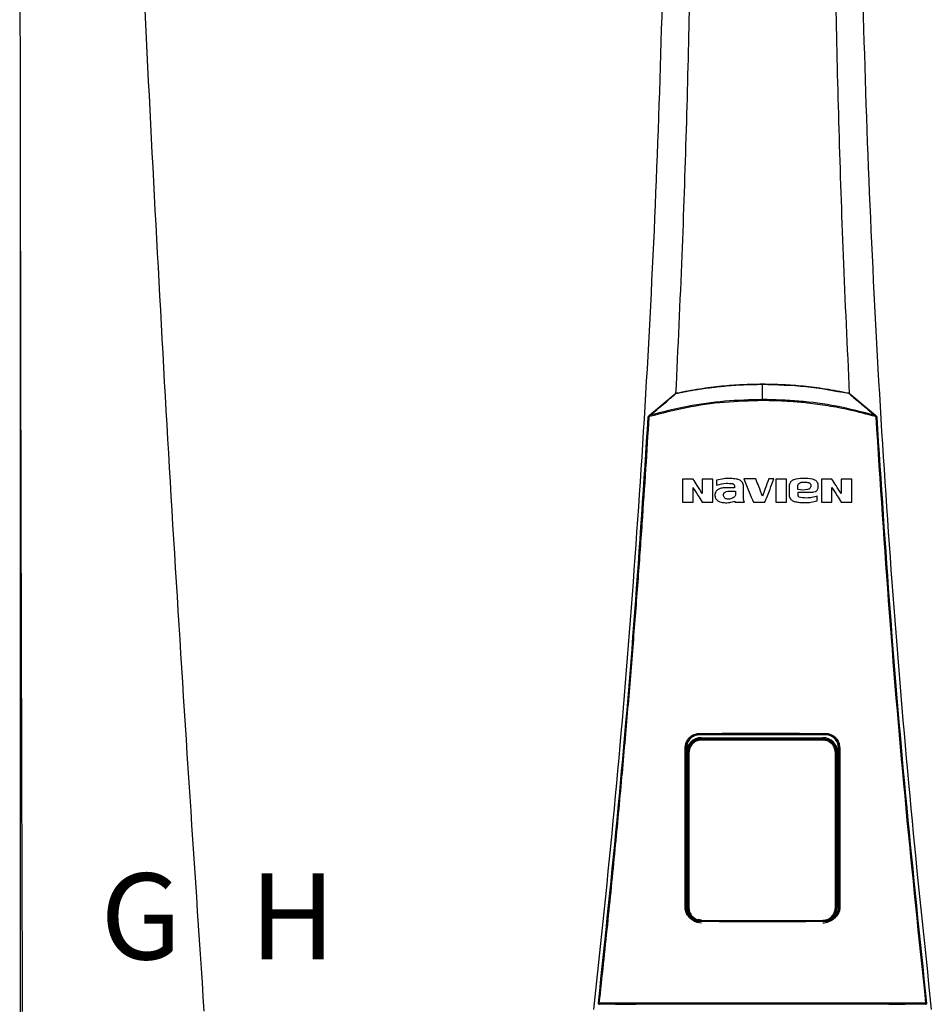
# Model space of a CAD drawing. Units: inches. Extents: x 0.9 to 15.1, y 1.7 to 7.7.
# Drawn here: x 4.3 to 5.1, y 5.5 to 6.4 of the extents above; entities that cross this region are included whole.
import ezdxf

# ---------------------------------------------------------------- set-up
doc = ezdxf.new("R2010")
doc.units = ezdxf.units.IN
doc.header["$MEASUREMENT"] = 0
doc.styles.add('ROMANS', font='romans.shx')

# ---------------------------------------------------------------- blocks, each defined once
blk = doc.blocks.new('NPE-A')
at = {"color": 7, "linetype": 'Continuous', "lineweight": 25}
for p, q in [((-0.5171, 0.22666), (-0.5171, -0.45294)), ((0, -0.01063), (0, 0)), ((-0.07865, -0.02154), (-0.06042, -0.00628)), ((0.06041, -0.00628), (0.07864, -0.02154)), ((0.07864, -0.02154), (0.07916, -0.02198)), ((-0.03194, -0.0668), (-0.03194, -0.07028)), ((-0.01948, -0.07207), (-0.02583, -0.07207)), ((-0.01949, -0.07093), (-0.01948, -0.07207)), ((-0.01318, -0.07927), (-0.01318, -0.07188)), ((0.01853, -0.07145), (0.01853, -0.07655)), ((0.02484, -0.07604), (0.02484, -0.07522)), ((0.03877, -0.07194), (0.03877, -0.07023)), ((-0.01934, -0.08134), (-0.01934, -0.08213)), ((0.02644, -0.079), (0.02555, -0.0787)), ((0.03813, -0.0813), (0.03813, -0.07798)), ((-0.04368, -0.24402), (-0.04353, -0.24414)), ((-0.04253, -0.24729), (-0.04289, -0.24693)), ((-0.04243, -0.24629), (0.04195, -0.24629)), ((0.04205, -0.24729), (0.0424, -0.24695)), ((0.04368, -0.24402), (0.04353, -0.24414)), ((-0.05298, -0.2535), (-0.0531, -0.3642)), ((-0.05309, -0.25342), (-0.05298, -0.2535)), ((-0.05291, -0.25371), (-0.05291, -0.2535)), ((0.0529, -0.25371), (0.0529, -0.2535)), ((0.05308, -0.25342), (0.05297, -0.2535)), ((0.05309, -0.3642), (0.05297, -0.2535)), ((-0.0523, -0.36515), (-0.0523, -0.25633)), ((-0.05194, -0.25669), (-0.0523, -0.25633)), ((-0.05125, -0.25669), (-0.05194, -0.25669)), ((0.05077, -0.25669), (0.05146, -0.25669)), ((0.05146, -0.25669), (0.05181, -0.25634)), ((0.05181, -0.36514), (0.05181, -0.25634)), ((0.05253, -0.25686), (0.05253, -0.36475)), ((-0.05321, -0.36442), (-0.0531, -0.3642)), ((-0.05302, -0.36444), (-0.05302, -0.3642)), ((-0.05301, -0.36475), (-0.05301, -0.36432)), ((-0.05194, -0.36479), (-0.0523, -0.36515)), ((0.05146, -0.36479), (0.05181, -0.36514)), ((0.05302, -0.36444), (0.05302, -0.3642)), ((0.0532, -0.36442), (0.05309, -0.3642)), ((-0.11429, -0.43158), (-0.11429, -0.43159)), ((0.11429, -0.43159), (0.11429, -0.43158))]:
    blk.add_line(p, q, dxfattribs=at)
at = {"color": 8, "linetype": 'Continuous', "lineweight": 25}
for p, q in [((-0.0435, -0.24428), (-0.04353, -0.24406)), ((0.04351, -0.24429), (0.04353, -0.24407)), ((-0.04253, -0.24729), (-0.04505, -0.24786)), ((0.0446, -0.24774), (0.04205, -0.24729)), ((-0.04254, -0.37348), (-0.04491, -0.37295)), ((-0.04382, -0.37383), (-0.04375, -0.37378)), ((0.04382, -0.37383), (0.04374, -0.37378))]:
    blk.add_line(p, q, dxfattribs=at)
at = {"color": 7, "linetype": 'Continuous', "lineweight": 25, "flags": 128}
for points in [[(-0.05194, -0.25669), (-0.05194, -0.29242), (-0.05194, -0.3161), (-0.05194, -0.34021), (-0.05194, -0.36479)], [(-0.05125, -0.25669), (-0.05125, -0.29242), (-0.05125, -0.3161), (-0.05125, -0.34021), (-0.05125, -0.36479)], [(0.05077, -0.36479), (0.05077, -0.327), (0.05077, -0.30313), (0.05077, -0.27969), (0.05077, -0.25669)], [(0.05146, -0.36479), (0.05146, -0.327), (0.05146, -0.30313), (0.05146, -0.27969), (0.05146, -0.25669)], [(-0.05125, -0.36479), (-0.05138, -0.36479), (-0.05151, -0.36479), (-0.05163, -0.36479), (-0.05173, -0.36479), (-0.05182, -0.36479), (-0.05188, -0.36479), (-0.05192, -0.36479), (-0.05194, -0.36479)], [(0.05077, -0.36479), (0.05091, -0.36479), (0.05103, -0.36479), (0.05115, -0.36479), (0.05126, -0.36479), (0.05134, -0.36479), (0.0514, -0.36479), (0.05144, -0.36479), (0.05146, -0.36479)], [(-0.08814, -0.43223), (-0.10241, -0.43216), (-0.11362, -0.4321)], [(0.11361, -0.4321), (0.09934, -0.43217), (0.08813, -0.43223)], [(0.11361, -0.4321), (0.11361, -0.43209), (0.11361, -0.43209)], [(0.11431, -0.43131), (0.11431, -0.43145), (0.11429, -0.43158)]]:
    blk.add_lwpolyline(points, dxfattribs=at)
at = {"color": 7, "linetype": 'Continuous', "lineweight": 25}
for centre, radius, start, end in [((0.07929, -0.02631), 0.00351, 85.35485, 95.95296), ((-0.04243, -0.25686), 0.01058, 90, 180), ((0.04195, -0.25686), 0.01058, 0, 90), ((-0.03527, -0.24783), 0.00728, 175.77991, 181.33613), ((0.0348, -0.24783), 0.00728, 358.66421, 4.22046), ((-0.04243, -0.36475), 0.01058, 197.65475, 270), ((0.04195, -0.36475), 0.01058, 270, 318.80243), ((-0.1141, -0.43385), 0.00256, 80.33518, 94.87977), ((-0.11362, -0.43138), 0.000705, 173.74081, 270.00889), ((-0.11101, -0.43152), 0.00267, 175.93295, 192.21883), ((0.111, -0.43152), 0.00267, 347.78221, 4.06601), ((0.1141, -0.43385), 0.00256, 85.12008, 99.66496)]:
    blk.add_arc(centre, radius, start, end, dxfattribs=at)
at = {"color": 8, "linetype": 'Continuous', "lineweight": 25}
blk.add_arc((0.11361, -0.43138), 0.000705, 269.99602, 343.37147, dxfattribs=at)
at = {"color": 7, "linetype": 'Continuous', "lineweight": 25}
for points, knots in [([(-0.51644, 1.15907), (-0.51697, 0.89307), (-0.51802, 0.36104), (-0.5165, -0.17098), (-0.51574, -0.43701)], [0, 0, 0, 0, 0.499973, 1, 1, 1, 1]), ([(-0.46262, 1.1593), (-0.4599, 1.0528), (-0.45445, 0.83981), (-0.44255, 0.52044), (-0.42785, 0.20119), (-0.41035, -0.11796), (-0.39621, -0.3306), (-0.38914, -0.43692)], [0, 0, 0, 0, 0.200018, 0.400009, 0.599992, 0.799982, 1, 1, 1, 1]), ([(-0.09482, 1.15891), (-0.09104, 1.10921), (-0.08348, 1.00988), (-0.07551, 0.86076), (-0.07, 0.71173), (-0.0672, 0.56276), (-0.06705, 0.41385), (-0.06951, 0.26785), (-0.07441, 0.12475), (-0.08157, -0.01547), (-0.09113, -0.15561), (-0.10289, -0.29572), (-0.11271, -0.38896), (-0.11763, -0.43561)], [0, 0, 0, 0, 0.093572, 0.186998, 0.280312, 0.373545, 0.466733, 0.559908, 0.647778, 0.735694, 0.823684, 0.911777, 1, 1, 1, 1]), ([(-0.06548, 1.15888), (-0.06249, 1.09926), (-0.05653, 0.98006), (-0.05105, 0.8012), (-0.04812, 0.62243), (-0.04795, 0.44373), (-0.05061, 0.26619), (-0.05475, 0.116), (-0.05901, 0.02544), (-0.06053, -0.00675)], [0, 0, 0, 0, 0.153539, 0.306922, 0.460194, 0.6134, 0.766584, 0.917055, 1, 1, 1, 1]), ([(0.06547, 1.15888), (0.06249, 1.09926), (0.05653, 0.98006), (0.05105, 0.8012), (0.04812, 0.62243), (0.04794, 0.44373), (0.05061, 0.26619), (0.05474, 0.11613), (0.05899, 0.0257), (0.0605, -0.00636)], [0, 0, 0, 0, 0.1535905, 0.3070249, 0.4603479, 0.6136043, 0.7668391, 0.9173604, 1, 1, 1, 1]), ([(0.09481, 1.15891), (0.09103, 1.10921), (0.08348, 1.00988), (0.0755, 0.86076), (0.06999, 0.71173), (0.0672, 0.56276), (0.06704, 0.41385), (0.06951, 0.26785), (0.07441, 0.12475), (0.08156, -0.01547), (0.09113, -0.15561), (0.10288, -0.29572), (0.11271, -0.38896), (0.11762, -0.43561)], [0, 0, 0, 0, 0.093572, 0.186998, 0.280312, 0.373545, 0.466733, 0.559908, 0.647778, 0.735693, 0.823684, 0.911777, 1, 1, 1, 1]), ([(-0.05999, -0.0063), (-0.05999, -0.0063), (-0.05998, -0.0063), (-0.05993, -0.00629), (-0.05871, -0.00603), (-0.05649, -0.00557), (-0.053, -0.00489), (-0.04957, -0.00427), (-0.04625, -0.00371), (-0.0435, -0.00328), (-0.04073, -0.00287), (-0.03778, -0.00247), (-0.03464, -0.00207), (-0.03151, -0.00171), (-0.02512, -0.00105), (-0.01456, -0.00022), (-0.00508, -0.00008), (0, 0)], [0, 0, 0, 0, 0.000077, 0.000709, 0.002484, 0.061715, 0.113595, 0.178843, 0.234971, 0.280559, 0.317418, 0.37363, 0.428662, 0.474682, 0.529611, 0.74793, 1, 1, 1, 1]), ([(-0.05991, -0.00604), (-0.05457, -0.005), (-0.04414, -0.00297), (-0.02888, -0.00111), (-0.01424, 0.00003), (-0.00476, 0.00016), (0, 0.00023)], [0, 0, 0, 0, 0.2703867, 0.5287499, 0.7634684, 1, 1, 1, 1]), ([(0, 0.00023), (0, 0.00022), (0, 0.00022), (0, 0.00017), (0, 0.0001), (0, 0.00003), (0, 0)], [0, 0, 0, 0, 0.247385, 0.500093, 0.752714, 1, 1, 1, 1]), ([(0, 0.00023), (0.00477, 0.00016), (0.01428, 0.00002), (0.02894, -0.00111), (0.04418, -0.00297), (0.05459, -0.005), (0.0599, -0.00604)], [0, 0, 0, 0, 0.237049, 0.47247, 0.730632, 1, 1, 1, 1]), ([(0, 0), (0.01008, -0.00027), (0.03025, -0.0008), (0.05008, -0.00446), (0.05999, -0.00629)], [0, 0, 0, 0, 0.500002, 1, 1, 1, 1]), ([(-0.07836, -0.02163), (-0.07522, -0.019), (-0.07056, -0.0151), (-0.06495, -0.01042), (-0.06214, -0.00809), (-0.06066, -0.00686), (-0.06017, -0.00645), (-0.05999, -0.0063)], [0, 0, 0, 0, 0.509483, 0.75597, 0.91927, 0.969956, 1, 1, 1, 1]), ([(-0.06042, -0.00628), (-0.06034, -0.00623), (-0.06019, -0.00611), (-0.06, -0.00606), (-0.05991, -0.00604)], [0, 0, 0, 0, 0.497495, 1, 1, 1, 1]), ([(-0.06042, -0.00628), (-0.0604, -0.00627), (-0.06037, -0.00625), (-0.06029, -0.00626), (-0.06019, -0.0063), (-0.06012, -0.00634), (-0.06008, -0.00636)], [0, 0, 0, 0, 0.246929, 0.500408, 0.753672, 1, 1, 1, 1]), ([(-0.05991, -0.00604), (-0.05991, -0.00604), (-0.05991, -0.00605), (-0.05991, -0.0061), (-0.0599, -0.00617), (-0.05989, -0.00624), (-0.05988, -0.00628)], [0, 0, 0, 0, 0.247883, 0.500992, 0.753625, 1, 1, 1, 1]), ([(0.0599, -0.00604), (0.0599, -0.00604), (0.0599, -0.00605), (0.0599, -0.00608), (0.05989, -0.00613), (0.05993, -0.00619), (0.05996, -0.00625), (0.05999, -0.0063)], [0, 0, 0, 0, 0.22686, 0.45781, 0.573119, 0.700051, 1, 1, 1, 1]), ([(0.0599, -0.00604), (0.05999, -0.00606), (0.06018, -0.00611), (0.06034, -0.00623), (0.06041, -0.00628)], [0, 0, 0, 0, 0.493398, 1, 1, 1, 1]), ([(0.05999, -0.0063), (0.06017, -0.00645), (0.06316, -0.00895), (0.06926, -0.01402), (0.07523, -0.01902), (0.07835, -0.02163)], [0, 0, 0, 0, 0.030526, 0.494222, 1, 1, 1, 1]), ([(0.06041, -0.00628), (0.0604, -0.00627), (0.06036, -0.00625), (0.06028, -0.00626), (0.06018, -0.0063), (0.0601, -0.00635), (0.06007, -0.00637)], [0, 0, 0, 0, 0.247251, 0.500988, 0.754123, 1, 1, 1, 1]), ([(0, -0.01137), (-0.00888, -0.01162), (-0.02662, -0.01211), (-0.05305, -0.01587), (-0.07021, -0.0203), (-0.07879, -0.02251)], [0, 0, 0, 0, 0.333332, 0.666671, 1, 1, 1, 1]), ([(0, -0.01063), (-0.00872, -0.01087), (-0.02627, -0.01135), (-0.05255, -0.01503), (-0.06972, -0.01942), (-0.07836, -0.02163)], [0, 0, 0, 0, 0.329529, 0.662867, 1, 1, 1, 1]), ([(0, -0.01137), (0, -0.01123), (0, -0.01096), (0, -0.01074), (0, -0.01063)], [0, 0, 0, 0, 0.49999, 1, 1, 1, 1]), ([(0.07835, -0.02163), (0.06947, -0.01936), (0.05205, -0.01492), (0.02577, -0.01131), (0.00847, -0.01085), (0, -0.01063)], [0, 0, 0, 0, 0.346609, 0.679941, 1, 1, 1, 1]), ([(0.07878, -0.02249), (0.07284, -0.02091), (0.06188, -0.01798), (0.04601, -0.015), (0.03229, -0.0131), (0.0202, -0.01202), (0.00974, -0.01146), (0.00312, -0.0114), (0, -0.01137)], [0, 0, 0, 0, 0.231052, 0.426785, 0.606604, 0.751509, 0.882792, 1, 1, 1, 1]), ([(-0.11432, -0.43131), (-0.10957, -0.38595), (-0.10007, -0.29531), (-0.08849, -0.15912), (-0.08255, -0.06823), (-0.07958, -0.02281)], [0, 0, 0, 0, 0.333781, 0.667116, 1, 1, 1, 1]), ([(-0.11367, -0.43133), (-0.11171, -0.41309), (-0.10786, -0.37738), (-0.10263, -0.3249), (-0.09792, -0.27468), (-0.09372, -0.22672), (-0.08998, -0.18128), (-0.08668, -0.13834), (-0.08378, -0.09788), (-0.08121, -0.05962), (-0.07968, -0.03484), (-0.07894, -0.02282)], [0, 0, 0, 0, 0.134275, 0.262931, 0.385968, 0.503387, 0.615186, 0.71952, 0.818433, 0.911927, 1, 1, 1, 1]), ([(-0.07958, -0.02281), (-0.07958, -0.02273), (-0.07956, -0.02257), (-0.07947, -0.02235), (-0.07934, -0.02214), (-0.07922, -0.02203), (-0.07917, -0.02198)], [0, 0, 0, 0, 0.253184, 0.504258, 0.753154, 1, 1, 1, 1]), ([(-0.07958, -0.02281), (-0.07958, -0.02281), (-0.07956, -0.0228), (-0.07941, -0.0228), (-0.07919, -0.02281), (-0.07902, -0.02281), (-0.07894, -0.02282)], [0, 0, 0, 0, 0.241172, 0.500019, 0.758843, 1, 1, 1, 1]), ([(-0.07917, -0.02198), (-0.07907, -0.0219), (-0.07889, -0.02175), (-0.07872, -0.02161), (-0.07865, -0.02154)], [0, 0, 0, 0, 0.555249, 1, 1, 1, 1]), ([(-0.07917, -0.02198), (-0.07916, -0.02199), (-0.07916, -0.02201), (-0.07907, -0.02213), (-0.07895, -0.02231), (-0.07884, -0.02244), (-0.07879, -0.02251)], [0, 0, 0, 0, 0.240666, 0.499225, 0.758224, 1, 1, 1, 1]), ([(-0.07894, -0.02282), (-0.07893, -0.02279), (-0.07893, -0.02273), (-0.0789, -0.02265), (-0.07885, -0.02257), (-0.07881, -0.02253), (-0.07879, -0.02251)], [0, 0, 0, 0, 0.25006, 0.499928, 0.749783, 1, 1, 1, 1]), ([(-0.07879, -0.02251), (-0.07871, -0.02237), (-0.07862, -0.02222), (-0.07853, -0.02203), (-0.07846, -0.02186), (-0.0784, -0.02173), (-0.07836, -0.02163)], [0, 0, 0, 0, 0.462175, 0.514068, 0.613916, 1, 1, 1, 1]), ([(-0.07865, -0.02154), (-0.07863, -0.02154), (-0.0786, -0.02152), (-0.07854, -0.02153), (-0.07845, -0.02157), (-0.07839, -0.02161), (-0.07836, -0.02163)], [0, 0, 0, 0, 0.246317, 0.498965, 0.752203, 1, 1, 1, 1]), ([(0.07864, -0.02154), (0.07863, -0.02154), (0.0786, -0.02152), (0.07853, -0.02153), (0.07845, -0.02156), (0.07838, -0.02161), (0.07835, -0.02163)], [0, 0, 0, 0, 0.234668, 0.483035, 0.740218, 1, 1, 1, 1]), ([(0.07835, -0.02163), (0.07842, -0.02176), (0.07854, -0.02198), (0.07867, -0.02228), (0.07875, -0.02244), (0.07878, -0.02249)], [0, 0, 0, 0, 0.492894, 0.812559, 1, 1, 1, 1]), ([(0.07916, -0.02198), (0.07916, -0.02199), (0.07915, -0.02201), (0.07906, -0.02212), (0.07893, -0.02229), (0.07882, -0.02242), (0.07877, -0.02248)], [0, 0, 0, 0, 0.241408, 0.500175, 0.75885, 1, 1, 1, 1]), ([(0.07878, -0.02249), (0.0788, -0.02251), (0.07884, -0.02255), (0.07888, -0.02263), (0.07892, -0.02272), (0.07893, -0.02279), (0.07893, -0.02282)], [0, 0, 0, 0, 0.220499, 0.46314, 0.731238, 1, 1, 1, 1]), ([(0.07893, -0.02282), (0.0819, -0.0683), (0.08784, -0.15925), (0.09943, -0.29545), (0.10892, -0.38604), (0.11367, -0.43133)], [0, 0, 0, 0, 0.3333334, 0.6666669, 1, 1, 1, 1]), ([(0.07916, -0.02198), (0.07922, -0.02203), (0.07933, -0.02214), (0.07946, -0.02234), (0.07955, -0.02257), (0.07957, -0.02273), (0.07958, -0.02281)], [0, 0, 0, 0, 0.244286, 0.492379, 0.744282, 1, 1, 1, 1]), ([(0.07958, -0.02281), (0.08255, -0.06823), (0.08848, -0.15912), (0.10007, -0.29531), (0.10956, -0.38595), (0.11431, -0.43131)], [0, 0, 0, 0, 0.332884, 0.666219, 1, 1, 1, 1]), ([(-0.05572, -0.06603), (-0.05572, -0.06903), (-0.05572, -0.0744), (-0.05572, -0.07976), (-0.05572, -0.08213)], [0, 0, 0, 0, 0.5596598, 1, 1, 1, 1]), ([(-0.04837, -0.06603), (-0.04974, -0.06603), (-0.05219, -0.06603), (-0.05464, -0.06603), (-0.05572, -0.06603)], [0, 0, 0, 0, 0.559954, 1, 1, 1, 1]), ([(-0.04193, -0.07617), (-0.04313, -0.07428), (-0.04528, -0.0709), (-0.04742, -0.06752), (-0.04837, -0.06603)], [0, 0, 0, 0, 0.5589072, 1, 1, 1, 1]), ([(-0.0346, -0.06603), (-0.03597, -0.06603), (-0.03841, -0.06603), (-0.04086, -0.06603), (-0.04193, -0.06603)], [0, 0, 0, 0, 0.559966, 1, 1, 1, 1]), ([(-0.04193, -0.06603), (-0.04193, -0.06792), (-0.04193, -0.0713), (-0.04193, -0.07468), (-0.04193, -0.07617)], [0, 0, 0, 0, 0.559875, 1, 1, 1, 1]), ([(-0.0346, -0.08213), (-0.0346, -0.07912), (-0.0346, -0.07375), (-0.0346, -0.06839), (-0.0346, -0.06603)], [0, 0, 0, 0, 0.560134, 1, 1, 1, 1]), ([(-0.01318, -0.07188), (-0.01323, -0.07089), (-0.0133, -0.06944), (-0.01433, -0.06788), (-0.01556, -0.06681), (-0.01733, -0.0662), (-0.01982, -0.06577), (-0.02301, -0.0656), (-0.02724, -0.06577), (-0.03028, -0.06644), (-0.03194, -0.0668)], [0, 0, 0, 0, 0.129415, 0.188948, 0.245004, 0.346349, 0.433927, 0.584104, 0.772782, 1, 1, 1, 1]), ([(-0.013, -0.06596), (-0.01175, -0.069), (-0.00952, -0.07441), (-0.0073, -0.07982), (-0.00632, -0.0822)], [0, 0, 0, 0, 0.560672, 1, 1, 1, 1]), ([(-0.0046, -0.06596), (-0.00617, -0.06596), (-0.00897, -0.06596), (-0.01177, -0.06596), (-0.013, -0.06596)], [0, 0, 0, 0, 0.559991, 1, 1, 1, 1]), ([(0, -0.07795), (-0.00086, -0.07571), (-0.00239, -0.07172), (-0.00393, -0.06772), (-0.0046, -0.06596)], [0, 0, 0, 0, 0.5595429, 1, 1, 1, 1]), ([(0.00437, -0.06596), (0.00355, -0.0682), (0.0021, -0.0722), (0.00064, -0.07619), (0, -0.07795)], [0, 0, 0, 0, 0.560441, 1, 1, 1, 1]), ([(0.00175, -0.0822), (0.00291, -0.07917), (0.005, -0.07376), (0.00709, -0.06835), (0.00801, -0.06596)], [0, 0, 0, 0, 0.559376, 1, 1, 1, 1]), ([(0.00801, -0.06596), (0.00733, -0.06596), (0.00612, -0.06596), (0.0049, -0.06596), (0.00437, -0.06596)], [0, 0, 0, 0, 0.560003, 1, 1, 1, 1]), ([(0.00938, -0.06603), (0.00938, -0.06903), (0.00938, -0.0744), (0.00938, -0.07977), (0.00938, -0.08213)], [0, 0, 0, 0, 0.559993, 1, 1, 1, 1]), ([(0.01676, -0.06603), (0.01538, -0.06603), (0.01292, -0.06603), (0.01046, -0.06603), (0.00938, -0.06603)], [0, 0, 0, 0, 0.560011, 1, 1, 1, 1]), ([(0.01676, -0.08213), (0.01676, -0.07912), (0.01676, -0.07376), (0.01676, -0.06839), (0.01676, -0.06603)], [0, 0, 0, 0, 0.56003, 1, 1, 1, 1]), ([(0.03877, -0.07023), (0.03873, -0.06976), (0.03868, -0.06904), (0.03822, -0.06818), (0.03757, -0.06737), (0.03639, -0.06665), (0.03324, -0.06563), (0.02826, -0.06553), (0.02353, -0.06573), (0.02096, -0.06691), (0.02019, -0.06743), (0.01946, -0.06818), (0.01872, -0.06944), (0.01861, -0.07062), (0.01853, -0.07145)], [0, 0, 0, 0, 0.054581, 0.083316, 0.112999, 0.175134, 0.241253, 0.500359, 0.755702, 0.781366, 0.830644, 0.8642, 0.903647, 1, 1, 1, 1]), ([(0.0247, -0.07343), (0.02468, -0.07261), (0.02465, -0.07158), (0.02471, -0.07033), (0.02493, -0.06974), (0.0253, -0.06923), (0.02596, -0.06866), (0.02706, -0.06825), (0.02905, -0.06813), (0.03058, -0.06825), (0.03162, -0.06834)], [0, 0, 0, 0, 0.227715, 0.284518, 0.341288, 0.398094, 0.454963, 0.57976, 0.712463, 1, 1, 1, 1]), ([(0.03162, -0.06834), (0.03187, -0.06841), (0.03236, -0.06855), (0.03277, -0.06886), (0.03297, -0.06901)], [0, 0, 0, 0, 0.500394, 1, 1, 1, 1]), ([(0.04104, -0.06603), (0.04104, -0.06903), (0.04104, -0.0744), (0.04104, -0.07977), (0.04104, -0.08213)], [0, 0, 0, 0, 0.559812, 1, 1, 1, 1]), ([(0.04839, -0.06603), (0.04702, -0.06603), (0.04457, -0.06603), (0.04212, -0.06603), (0.04104, -0.06603)], [0, 0, 0, 0, 0.560039, 1, 1, 1, 1]), ([(0.05483, -0.07617), (0.05363, -0.07428), (0.05148, -0.0709), (0.04934, -0.06752), (0.04839, -0.06603)], [0, 0, 0, 0, 0.559254, 1, 1, 1, 1]), ([(0.06216, -0.06603), (0.06079, -0.06603), (0.05835, -0.06603), (0.0559, -0.06603), (0.05483, -0.06603)], [0, 0, 0, 0, 0.560051, 1, 1, 1, 1]), ([(0.05483, -0.06603), (0.05483, -0.06792), (0.05483, -0.0713), (0.05483, -0.07468), (0.05483, -0.07617)], [0, 0, 0, 0, 0.559791, 1, 1, 1, 1]), ([(0.06216, -0.08213), (0.06216, -0.07912), (0.06216, -0.07375), (0.06216, -0.06839), (0.06216, -0.06603)], [0, 0, 0, 0, 0.5604197, 1, 1, 1, 1]), ([(-0.04839, -0.07192), (-0.04718, -0.07383), (-0.04503, -0.07723), (-0.04287, -0.08063), (-0.04192, -0.08213)], [0, 0, 0, 0, 0.561067, 1, 1, 1, 1]), ([(-0.04839, -0.08213), (-0.04839, -0.08022), (-0.04839, -0.07682), (-0.04839, -0.07342), (-0.04839, -0.07192)], [0, 0, 0, 0, 0.560164, 1, 1, 1, 1]), ([(-0.02583, -0.07207), (-0.02682, -0.07215), (-0.0286, -0.07228), (-0.03067, -0.07302), (-0.03191, -0.07398), (-0.03267, -0.07495), (-0.0331, -0.07621), (-0.0331, -0.07711), (-0.03311, -0.07758)], [0, 0, 0, 0, 0.288843, 0.514951, 0.622668, 0.739396, 0.865019, 1, 1, 1, 1]), ([(-0.03194, -0.07028), (-0.02967, -0.06966), (-0.02602, -0.06865), (-0.02227, -0.06909), (-0.02086, -0.06925)], [0, 0, 0, 0, 0.621224, 1, 1, 1, 1]), ([(-0.0265, -0.079), (-0.02668, -0.07875), (-0.02701, -0.07826), (-0.02718, -0.07742), (-0.02713, -0.07665), (-0.02686, -0.076), (-0.02646, -0.07551), (-0.02592, -0.07509), (-0.02487, -0.07451), (-0.02311, -0.07446), (-0.021, -0.07447), (-0.01958, -0.07447), (-0.01887, -0.07447)], [0, 0, 0, 0, 0.078235, 0.150315, 0.216303, 0.275932, 0.329291, 0.37644, 0.451848, 0.633751, 0.816875, 1, 1, 1, 1]), ([(-0.01887, -0.07447), (-0.01876, -0.07542), (-0.01862, -0.07668), (-0.01918, -0.07805), (-0.01984, -0.07878), (-0.02083, -0.0794), (-0.02218, -0.07987), (-0.02365, -0.08013), (-0.02464, -0.07997), (-0.02514, -0.07989)], [0, 0, 0, 0, 0.27564, 0.367051, 0.428196, 0.565056, 0.706151, 0.851299, 1, 1, 1, 1]), ([(-0.02086, -0.06925), (-0.02077, -0.06928), (-0.02054, -0.06934), (-0.02012, -0.06957), (-0.01976, -0.06998), (-0.01953, -0.07047), (-0.0195, -0.07077), (-0.01949, -0.07093)], [0, 0, 0, 0, 0.111194, 0.314776, 0.610744, 0.793725, 1, 1, 1, 1]), ([(0.03297, -0.06901), (0.03312, -0.06916), (0.03343, -0.06949), (0.03372, -0.07015), (0.03375, -0.07094), (0.03357, -0.07178), (0.03313, -0.07251), (0.0324, -0.07309), (0.02962, -0.07393), (0.02698, -0.07366), (0.0247, -0.07343)], [0, 0, 0, 0, 0.05079, 0.107326, 0.169703, 0.238131, 0.3109, 0.371647, 0.45669, 1, 1, 1, 1]), ([(0.02484, -0.07522), (0.0264, -0.07522), (0.02919, -0.07522), (0.03198, -0.07522), (0.03321, -0.07522)], [0, 0, 0, 0, 0.5599711, 1, 1, 1, 1]), ([(0.03321, -0.07522), (0.03382, -0.07523), (0.03498, -0.07526), (0.0364, -0.07497), (0.03744, -0.07445), (0.03818, -0.07377), (0.03865, -0.07287), (0.03874, -0.07222), (0.03877, -0.07194)], [0, 0, 0, 0, 0.252309, 0.477993, 0.59041, 0.729646, 0.886987, 1, 1, 1, 1]), ([(0.04837, -0.07192), (0.04958, -0.07383), (0.05174, -0.07723), (0.05389, -0.08063), (0.05484, -0.08213)], [0, 0, 0, 0, 0.560722, 1, 1, 1, 1]), ([(0.04837, -0.08213), (0.04837, -0.08022), (0.04837, -0.07682), (0.04837, -0.07342), (0.04837, -0.07192)], [0, 0, 0, 0, 0.560164, 1, 1, 1, 1]), ([(-0.05572, -0.08213), (-0.05435, -0.08213), (-0.05191, -0.08213), (-0.04947, -0.08213), (-0.04839, -0.08213)], [0, 0, 0, 0, 0.560045, 1, 1, 1, 1]), ([(-0.04192, -0.08213), (-0.04056, -0.08213), (-0.03812, -0.08213), (-0.03568, -0.08213), (-0.0346, -0.08213)], [0, 0, 0, 0, 0.560033, 1, 1, 1, 1]), ([(-0.03311, -0.07758), (-0.03307, -0.07799), (-0.033, -0.0788), (-0.03247, -0.07992), (-0.03164, -0.08083), (-0.0304, -0.08163), (-0.02874, -0.08221), (-0.02611, -0.08258), (-0.02287, -0.08252), (-0.02048, -0.08172), (-0.01934, -0.08134)], [0, 0, 0, 0, 0.074184, 0.148318, 0.222466, 0.29663, 0.415714, 0.542037, 0.780134, 1, 1, 1, 1]), ([(-0.02514, -0.07989), (-0.0254, -0.07979), (-0.02592, -0.07959), (-0.02631, -0.0792), (-0.0265, -0.079)], [0, 0, 0, 0, 0.500062, 1, 1, 1, 1]), ([(-0.01934, -0.08213), (-0.01807, -0.08213), (-0.01582, -0.08213), (-0.01356, -0.08213), (-0.01257, -0.08213)], [0, 0, 0, 0, 0.5600126, 1, 1, 1, 1]), ([(-0.01257, -0.08213), (-0.01268, -0.08191), (-0.01291, -0.08147), (-0.01311, -0.0805), (-0.01315, -0.07976), (-0.01318, -0.07927)], [0, 0, 0, 0, 0.25, 0.500001, 1, 1, 1, 1]), ([(-0.00632, -0.0822), (-0.00481, -0.0822), (-0.00213, -0.0822), (0.00056, -0.0822), (0.00175, -0.0822)], [0, 0, 0, 0, 0.560002, 1, 1, 1, 1]), ([(0.00938, -0.08213), (0.01076, -0.08213), (0.01322, -0.08213), (0.01568, -0.08213), (0.01676, -0.08213)], [0, 0, 0, 0, 0.5599883, 1, 1, 1, 1]), ([(0.01853, -0.07655), (0.01855, -0.07702), (0.01861, -0.07794), (0.01904, -0.07921), (0.01977, -0.08021), (0.02093, -0.08113), (0.02271, -0.08187), (0.02561, -0.08234), (0.02936, -0.08245), (0.03377, -0.08233), (0.03669, -0.08164), (0.03813, -0.0813)], [0, 0, 0, 0, 0.0623314, 0.1201533, 0.1735812, 0.2227531, 0.313354, 0.422533, 0.6070786, 0.8057345, 1, 1, 1, 1]), ([(0.02555, -0.0787), (0.02543, -0.07859), (0.02515, -0.07832), (0.02491, -0.07771), (0.02478, -0.07693), (0.02481, -0.07635), (0.02484, -0.07604)], [0, 0, 0, 0, 0.173519, 0.397605, 0.673726, 1, 1, 1, 1]), ([(0.03813, -0.07798), (0.03606, -0.07853), (0.03221, -0.07956), (0.02826, -0.07918), (0.02644, -0.079)], [0, 0, 0, 0, 0.539141, 1, 1, 1, 1]), ([(0.04104, -0.08213), (0.04241, -0.08213), (0.04485, -0.08213), (0.0473, -0.08213), (0.04837, -0.08213)], [0, 0, 0, 0, 0.559962, 1, 1, 1, 1]), ([(0.05484, -0.08213), (0.0562, -0.08213), (0.05864, -0.08213), (0.06108, -0.08213), (0.06216, -0.08213)], [0, 0, 0, 0, 0.55995, 1, 1, 1, 1]), ([(-0.05382, -0.25338), (-0.05376, -0.2525), (-0.05363, -0.25081), (-0.05268, -0.24855), (-0.05141, -0.24672), (-0.04951, -0.24496), (-0.04691, -0.24356), (-0.04472, -0.24337), (-0.04371, -0.24328)], [0, 0, 0, 0, 0.166961, 0.318848, 0.458439, 0.585773, 0.80943, 1, 1, 1, 1]), ([(-0.05309, -0.25342), (-0.05303, -0.25267), (-0.05293, -0.25118), (-0.05213, -0.24912), (-0.05095, -0.24733), (-0.0492, -0.24569), (-0.04677, -0.24432), (-0.04473, -0.24413), (-0.04368, -0.24402)], [0, 0, 0, 0, 0.153413, 0.3021879, 0.4463361, 0.5858713, 0.7882076, 1, 1, 1, 1]), ([(-0.04353, -0.24414), (-0.04476, -0.24427), (-0.04721, -0.24454), (-0.05033, -0.24669), (-0.05253, -0.24979), (-0.05283, -0.25226), (-0.05298, -0.2535)], [0, 0, 0, 0, 0.248892, 0.498481, 0.748829, 1, 1, 1, 1]), ([(-0.0523, -0.25633), (-0.05212, -0.25495), (-0.05177, -0.25219), (-0.04925, -0.2491), (-0.04615, -0.24726), (-0.04398, -0.24704), (-0.04289, -0.24693)], [0, 0, 0, 0, 0.2791682, 0.5585857, 0.7791661, 1, 1, 1, 1]), ([(-0.04371, -0.24328), (-0.04176, -0.24328), (-0.0371, -0.24327), (-0.0301, -0.24326), (-0.02273, -0.24325), (-0.01574, -0.24325), (-0.00874, -0.24324), (-0.00175, -0.24324), (0.00474, -0.24324), (0.01074, -0.24324), (0.01623, -0.24325), (0.02173, -0.24325), (0.02722, -0.24326), (0.03313, -0.24327), (0.03862, -0.24328), (0.04229, -0.24328), (0.0437, -0.24328)], [0, 0, 0, 0, 0.066978, 0.160045, 0.240048, 0.320039, 0.400024, 0.480005, 0.559985, 0.622827, 0.685673, 0.748523, 0.81138, 0.874245, 0.951281, 1, 1, 1, 1]), ([(-0.04371, -0.24328), (-0.04371, -0.24337), (-0.04371, -0.24351), (-0.04371, -0.24368), (-0.0437, -0.2438), (-0.0437, -0.2439), (-0.04369, -0.244), (-0.04369, -0.24401), (-0.04368, -0.24402)], [0, 0, 0, 0, 0.238861, 0.367936, 0.5, 0.631975, 0.761099, 1, 1, 1, 1]), ([(-0.04368, -0.24402), (-0.02726, -0.24402), (0.00187, -0.244), (0.03098, -0.24402), (0.04368, -0.24402)], [0, 0, 0, 0, 0.564053, 1, 1, 1, 1]), ([(0.04353, -0.24414), (0.02902, -0.24413), (0, -0.24411), (-0.02902, -0.24413), (-0.04353, -0.24414)], [0, 0, 0, 0, 0.499988, 1, 1, 1, 1]), ([(-0.04289, -0.24693), (-0.02697, -0.24694), (0.00145, -0.24696), (0.02989, -0.24695), (0.0424, -0.24695)], [0, 0, 0, 0, 0.5599843, 1, 1, 1, 1]), ([(0.0424, -0.24695), (0.04378, -0.24712), (0.04654, -0.24748), (0.04963, -0.24999), (0.05148, -0.25309), (0.0517, -0.25526), (0.05181, -0.25634)], [0, 0, 0, 0, 0.279885, 0.5595311, 0.7797741, 1, 1, 1, 1]), ([(0.05297, -0.2535), (0.05282, -0.25226), (0.05253, -0.24979), (0.05033, -0.24669), (0.04721, -0.24454), (0.04476, -0.24427), (0.04353, -0.24414)], [0, 0, 0, 0, 0.251335, 0.50179, 0.751437, 1, 1, 1, 1]), ([(0.0437, -0.24328), (0.0437, -0.24337), (0.0437, -0.24351), (0.0437, -0.24368), (0.0437, -0.2438), (0.04369, -0.2439), (0.04369, -0.244), (0.04368, -0.24401), (0.04368, -0.24402)], [0, 0, 0, 0, 0.239123, 0.368312, 0.500368, 0.632313, 0.761358, 1, 1, 1, 1]), ([(0.04368, -0.24402), (0.04442, -0.24408), (0.0459, -0.24418), (0.04796, -0.24497), (0.04976, -0.24615), (0.05141, -0.24789), (0.05278, -0.25033), (0.05298, -0.25237), (0.05308, -0.25342)], [0, 0, 0, 0, 0.151701, 0.299879, 0.444544, 0.585713, 0.785747, 1, 1, 1, 1]), ([(0.0437, -0.24328), (0.04459, -0.24334), (0.04627, -0.24347), (0.04854, -0.24442), (0.05037, -0.24568), (0.05214, -0.24759), (0.05354, -0.25018), (0.05373, -0.25237), (0.05382, -0.25338)], [0, 0, 0, 0, 0.166892, 0.31881, 0.458482, 0.585833, 0.809485, 1, 1, 1, 1]), ([(-0.05394, -0.36437), (-0.05392, -0.34361), (-0.05388, -0.30662), (-0.05384, -0.26962), (-0.05382, -0.25338)], [0, 0, 0, 0, 0.561105, 1, 1, 1, 1]), ([(-0.05382, -0.25338), (-0.05373, -0.25338), (-0.05359, -0.25338), (-0.05342, -0.25339), (-0.05331, -0.25339), (-0.05321, -0.2534), (-0.05312, -0.25341), (-0.0531, -0.25342), (-0.05309, -0.25342)], [0, 0, 0, 0, 0.239883, 0.36914, 0.501099, 0.632927, 0.761715, 1, 1, 1, 1]), ([(-0.05321, -0.36442), (-0.05318, -0.34366), (-0.05314, -0.30666), (-0.0531, -0.26966), (-0.05309, -0.25342)], [0, 0, 0, 0, 0.561105, 1, 1, 1, 1]), ([(-0.04505, -0.24786), (-0.04556, -0.24794), (-0.04742, -0.24826), (-0.04975, -0.25038), (-0.05161, -0.25343), (-0.05183, -0.2556), (-0.05194, -0.25669)], [0, 0, 0, 0, 0.127198, 0.465368, 0.732082, 1, 1, 1, 1]), ([(-0.04255, -0.248), (-0.04383, -0.24816), (-0.04638, -0.24849), (-0.04924, -0.25082), (-0.05095, -0.25368), (-0.05115, -0.25569), (-0.05125, -0.25669)], [0, 0, 0, 0, 0.280658, 0.559412, 0.77922, 1, 1, 1, 1]), ([(0.04207, -0.248), (0.02628, -0.248), (-0.00193, -0.24801), (-0.03014, -0.248), (-0.04255, -0.248)], [0, 0, 0, 0, 0.559992, 1, 1, 1, 1]), ([(0.04205, -0.24729), (0.02626, -0.2473), (-0.00193, -0.24731), (-0.03012, -0.2473), (-0.04253, -0.24729)], [0, 0, 0, 0, 0.559992, 1, 1, 1, 1]), ([(0.05077, -0.25669), (0.05061, -0.25541), (0.05028, -0.25286), (0.04795, -0.25001), (0.04509, -0.2483), (0.04308, -0.2481), (0.04207, -0.248)], [0, 0, 0, 0, 0.280065, 0.558395, 0.778775, 1, 1, 1, 1]), ([(0.04756, -0.24917), (0.04697, -0.24871), (0.04539, -0.24749), (0.04338, -0.24733), (0.04212, -0.24723)], [0, 0, 0, 0, 0.376045, 1, 1, 1, 1]), ([(0.05146, -0.25669), (0.05128, -0.2553), (0.05093, -0.25254), (0.04839, -0.24953), (0.04611, -0.24796), (0.04482, -0.24777), (0.0446, -0.24774)], [0, 0, 0, 0, 0.340061, 0.677963, 0.945458, 1, 1, 1, 1]), ([(0.05152, -0.25662), (0.05137, -0.25543), (0.05107, -0.253), (0.04962, -0.25048), (0.04835, -0.24969), (0.04813, -0.24955)], [0, 0, 0, 0, 0.448394, 0.90522, 1, 1, 1, 1]), ([(0.05382, -0.25338), (0.05373, -0.25338), (0.05359, -0.25338), (0.05342, -0.25339), (0.0533, -0.25339), (0.0532, -0.2534), (0.05311, -0.25341), (0.05309, -0.25342), (0.05308, -0.25342)], [0, 0, 0, 0, 0.239072, 0.3681051, 0.5000129, 0.6318966, 0.7609259, 1, 1, 1, 1]), ([(0.05308, -0.25342), (0.0531, -0.2741), (0.05314, -0.3111), (0.05318, -0.3481), (0.0532, -0.36442)], [0, 0, 0, 0, 0.558904, 1, 1, 1, 1]), ([(0.05382, -0.25338), (0.05384, -0.27406), (0.05388, -0.31106), (0.05392, -0.34805), (0.05393, -0.36437)], [0, 0, 0, 0, 0.5589041, 1, 1, 1, 1]), ([(-0.05302, -0.36444), (-0.053, -0.34377), (-0.05296, -0.30776), (-0.05293, -0.27175), (-0.05291, -0.2564)], [0, 0, 0, 0, 0.57399, 1, 1, 1, 1]), ([(0.05296, -0.30646), (0.05296, -0.30954), (0.05298, -0.32887), (0.053, -0.34819), (0.05302, -0.36444)], [0, 0, 0, 0, 0.159471, 1, 1, 1, 1]), ([(-0.04385, -0.37449), (-0.04473, -0.37443), (-0.04642, -0.3743), (-0.04868, -0.37335), (-0.05051, -0.37208), (-0.05227, -0.37017), (-0.05366, -0.36758), (-0.05385, -0.36538), (-0.05394, -0.36437)], [0, 0, 0, 0, 0.166798, 0.318519, 0.457966, 0.585275, 0.809114, 1, 1, 1, 1]), ([(-0.05394, -0.36437), (-0.05385, -0.36437), (-0.05371, -0.36437), (-0.05354, -0.36438), (-0.05342, -0.36438), (-0.05333, -0.36439), (-0.05324, -0.3644), (-0.05322, -0.36441), (-0.05321, -0.36442)], [0, 0, 0, 0, 0.23894, 0.367898, 0.499694, 0.631573, 0.760621, 1, 1, 1, 1]), ([(-0.04382, -0.37383), (-0.04459, -0.37378), (-0.04616, -0.37366), (-0.04822, -0.37282), (-0.04997, -0.37163), (-0.05163, -0.36987), (-0.05295, -0.3674), (-0.05313, -0.36536), (-0.05321, -0.36442)], [0, 0, 0, 0, 0.155984, 0.318582, 0.445024, 0.585112, 0.808939, 1, 1, 1, 1]), ([(-0.0531, -0.3642), (-0.05297, -0.36545), (-0.05271, -0.36795), (-0.05051, -0.37103), (-0.04834, -0.37283), (-0.04693, -0.37308), (-0.04674, -0.37311)], [0, 0, 0, 0, 0.316989, 0.633978, 0.950968, 1, 1, 1, 1]), ([(-0.05018, -0.37106), (-0.05079, -0.37018), (-0.05201, -0.3684), (-0.0522, -0.36624), (-0.0523, -0.36515)], [0, 0, 0, 0, 0.493307, 1, 1, 1, 1]), ([(-0.05194, -0.36479), (-0.05175, -0.36616), (-0.05139, -0.3689), (-0.04903, -0.37197), (-0.04698, -0.37298), (-0.04616, -0.37338)], [0, 0, 0, 0, 0.375119, 0.750307, 1, 1, 1, 1]), ([(-0.05125, -0.36479), (-0.05109, -0.36606), (-0.05076, -0.36862), (-0.04843, -0.37147), (-0.04556, -0.37318), (-0.04355, -0.37338), (-0.04255, -0.37348)], [0, 0, 0, 0, 0.279421, 0.558934, 0.779397, 1, 1, 1, 1]), ([(0.04207, -0.37348), (0.04335, -0.37332), (0.0459, -0.37299), (0.04876, -0.37066), (0.05047, -0.3678), (0.05067, -0.36579), (0.05077, -0.36479)], [0, 0, 0, 0, 0.279878, 0.559522, 0.779771, 1, 1, 1, 1]), ([(0.0532, -0.36442), (0.05314, -0.36524), (0.05302, -0.36681), (0.05215, -0.36893), (0.05097, -0.37063), (0.04923, -0.37224), (0.04685, -0.37355), (0.04481, -0.37374), (0.04382, -0.37383)], [0, 0, 0, 0, 0.166751, 0.319119, 0.461985, 0.585463, 0.799691, 1, 1, 1, 1]), ([(0.05393, -0.36437), (0.05387, -0.36525), (0.05375, -0.36694), (0.0528, -0.3692), (0.05154, -0.37103), (0.04965, -0.3728), (0.04705, -0.37421), (0.04485, -0.3744), (0.04384, -0.37449)], [0, 0, 0, 0, 0.167148, 0.31878, 0.458027, 0.58532, 0.809131, 1, 1, 1, 1]), ([(0.04571, -0.37332), (0.04625, -0.37324), (0.04802, -0.37298), (0.05052, -0.37106), (0.05271, -0.36794), (0.05296, -0.36545), (0.05309, -0.3642)], [0, 0, 0, 0, 0.127356, 0.418237, 0.709119, 1, 1, 1, 1]), ([(0.04614, -0.37323), (0.04728, -0.3725), (0.04933, -0.37118), (0.05112, -0.36802), (0.05135, -0.36587), (0.05146, -0.36479)], [0, 0, 0, 0, 0.382513, 0.691263, 1, 1, 1, 1]), ([(0.05181, -0.36514), (0.05165, -0.36653), (0.05134, -0.36923), (0.04948, -0.37119), (0.04859, -0.37213)], [0, 0, 0, 0, 0.519391, 1, 1, 1, 1]), ([(0.0496, -0.37025), (0.05006, -0.36966), (0.05127, -0.3681), (0.05143, -0.3661), (0.05152, -0.36485)], [0, 0, 0, 0, 0.376497, 1, 1, 1, 1]), ([(0.05393, -0.36437), (0.05384, -0.36437), (0.05371, -0.36437), (0.05354, -0.36438), (0.05342, -0.36438), (0.05332, -0.36439), (0.05323, -0.3644), (0.05321, -0.36441), (0.0532, -0.36442)], [0, 0, 0, 0, 0.239157, 0.36817, 0.499995, 0.631836, 0.760806, 1, 1, 1, 1]), ([(-0.04385, -0.37449), (-0.04385, -0.37441), (-0.04385, -0.37423), (-0.04384, -0.37401), (-0.04383, -0.37386), (-0.04383, -0.37384), (-0.04382, -0.37383)], [0, 0, 0, 0, 0.244902, 0.5052, 0.762611, 1, 1, 1, 1]), ([(0.04384, -0.37449), (0.02923, -0.37452), (0, -0.37458), (-0.02923, -0.37452), (-0.04385, -0.37449)], [0, 0, 0, 0, 0.5, 1, 1, 1, 1]), ([(0.04382, -0.37383), (0.02736, -0.37384), (-0.00186, -0.37385), (-0.03107, -0.37384), (-0.04382, -0.37383)], [0, 0, 0, 0, 0.563462, 1, 1, 1, 1]), ([(0.04384, -0.37449), (0.04384, -0.37441), (0.04384, -0.37424), (0.04383, -0.37402), (0.04383, -0.37386), (0.04382, -0.37384), (0.04382, -0.37383)], [0, 0, 0, 0, 0.241174, 0.500059, 0.758865, 1, 1, 1, 1]), ([(-0.11362, -0.4321), (-0.11367, -0.43209), (-0.11377, -0.43209), (-0.11391, -0.43204), (-0.11404, -0.43196), (-0.11415, -0.43186), (-0.11424, -0.43174), (-0.1143, -0.4316), (-0.11433, -0.43146), (-0.11432, -0.43136), (-0.11432, -0.43131)], [0, 0, 0, 0, 0.130459, 0.255024, 0.379419, 0.509458, 0.636527, 0.756659, 0.875764, 1, 1, 1, 1]), ([(0.11367, -0.43133), (0.11051, -0.43133), (0.10327, -0.43132), (0.09322, -0.43127), (0.08329, -0.43125), (0.07389, -0.43124), (0.06317, -0.43124), (0.05141, -0.43125), (0.03914, -0.43126), (0.02738, -0.43128), (0.01651, -0.43128), (0.00695, -0.43129), (-0.00191, -0.43129), (-0.01097, -0.43129), (-0.02108, -0.43128), (-0.03253, -0.43127), (-0.04524, -0.43126), (-0.05826, -0.43124), (-0.06906, -0.43124), (-0.07707, -0.43124), (-0.08253, -0.43125), (-0.08797, -0.43126), (-0.09419, -0.43128), (-0.1011, -0.43131), (-0.1078, -0.43133), (-0.11187, -0.43133), (-0.11367, -0.43133)], [0, 0, 0, 0, 0.04169, 0.095744, 0.132752, 0.172906, 0.219849, 0.274223, 0.328024, 0.381625, 0.429378, 0.471286, 0.507624, 0.54623, 0.590681, 0.640978, 0.697122, 0.758333, 0.812742, 0.83968, 0.864032, 0.884875, 0.911512, 0.946186, 0.97617, 1, 1, 1, 1]), ([(0.11361, -0.43209), (0.09241, -0.43206), (0.05004, -0.43202), (-0.0091, -0.43201), (-0.06367, -0.43203), (-0.09696, -0.43207), (-0.11362, -0.43209)], [0, 0, 0, 0, 0.280184, 0.559934, 0.779799, 1, 1, 1, 1]), ([(-0.11362, -0.43209), (-0.11362, -0.43209), (-0.11362, -0.43209), (-0.11362, -0.4321), (-0.11362, -0.4321)], [0, 0, 0, 0, 0.559956, 1, 1, 1, 1]), ([(0.11431, -0.43131), (0.11432, -0.43136), (0.11432, -0.43146), (0.11429, -0.4316), (0.11423, -0.43174), (0.11414, -0.43186), (0.11403, -0.43196), (0.1139, -0.43204), (0.11376, -0.43209), (0.11366, -0.43209), (0.11361, -0.4321)], [0, 0, 0, 0, 0.12418, 0.243285, 0.363418, 0.490531, 0.620556, 0.744953, 0.869518, 1, 1, 1, 1])]:
    blk.add_open_spline(points, degree=3, knots=knots, dxfattribs=at)
at = {"char_height": 0.06, "attachment_point": 1, "style": 'ROMANS'}
for s, insert in [('G', (-0.46123, -0.34082)), ('H', (-0.35721, -0.34082))]:
    blk.add_mtext_dynamic_manual_height_columns(s, width=1.001288, gutter_width=0.6566, heights=[0], dxfattribs=dict(at, insert=insert))

msp = doc.modelspace()

# ---------------------------------------------------------------- block references
at = {"xscale": 1.25, "yscale": 1.25, "zscale": 1.25}
msp.add_blockref('NPE-A', (4.91564, 6.04232), dxfattribs=at)

doc.saveas('drawing.dxf')
